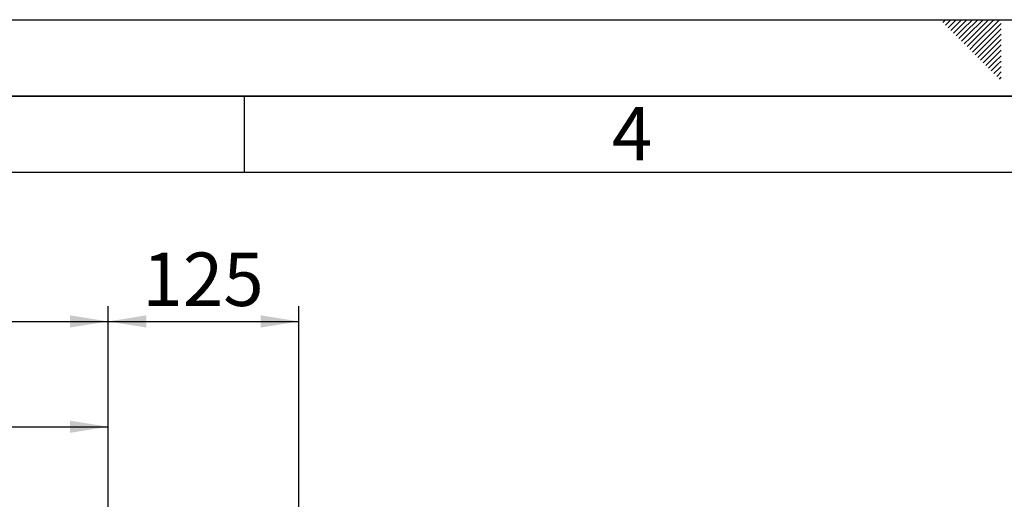
# Paper-space layout 'Blatt3' of a CAD drawing. Units: millimetres. Extents: x 0 to 4200, y 0 to 2970.
# Drawn here: x 1453 to 2098, y 2656 to 2970 of the extents above; entities that cross this region are included whole.
import ezdxf

# ---------------------------------------------------------------- set-up
doc = ezdxf.new("R2010")
doc.units = ezdxf.units.MM
for name, color, linetype in [('1', 7, 'Continuous'), ('61', 7, 'Continuous'), ('62', 7, 'Continuous')]:
    doc.layers.add(name, color=color, linetype=linetype)
doc.styles.add('SLDTEXTSTYLE0', font='TXT', dxfattribs={"width": 0.75})
doc.styles.add('SLDTEXTSTYLE1', font='TXT', dxfattribs={"width": 0.605})
doc.dimstyles.new('SLDDIMSTYLE0', dxfattribs={"dimtxt": 35, "dimasz": 25, "dimexe": 0, "dimexo": 0.0625, "dimgap": 8.75, "dimtad": 1, "dimdec": 0, "dimrnd": 1e-09, "dimzin": 12, "dimdsep": 46, "dimtxsty": 'SLDTEXTSTYLE1', "dimsah": 1, "dimcen": 0.09, "dimadec": 0, "dimazin": 3, "dimtfac": 1, "dimtdec": 0, "dimtofl": 0, "dimtmove": 0, "dimatfit": 3, "dimfxl": 1, "dimfrac": 2, "dimtolj": 1, "dimtzin": 12, "dimarcsym": 0})
doc.dimstyles.new('SLDDIMSTYLE2', dxfattribs={"dimtxt": 35, "dimasz": 25, "dimexe": 0, "dimexo": 0.0625, "dimgap": 8.75, "dimtad": 1, "dimdec": 1, "dimrnd": 1e-09, "dimzin": 12, "dimdsep": 46, "dimtxsty": 'SLDTEXTSTYLE1', "dimsah": 1, "dimcen": 0.09, "dimadec": 0, "dimazin": 3, "dimtfac": 1, "dimtdec": 1, "dimtofl": 0, "dimtmove": 0, "dimatfit": 3, "dimfxl": 1, "dimfrac": 2, "dimtolj": 1, "dimtzin": 12, "dimarcsym": 0})

# ---------------------------------------------------------------- blocks, each defined once
blk = doc.blocks.new('_D_25')
at = {"layer": '1', "color": 7, "ltscale": 10}
for p, q in [((1510.82, 2621.07), (1510.82, 2782.38)), ((1635.82, 2623.07), (1635.82, 2782.38)), ((1510.82, 2772.38), (1635.82, 2772.38))]:
    blk.add_line(p, q, dxfattribs=at)
for points in [[(1510.82, 2772.38), (1535.82, 2768.38), (1535.82, 2776.38)], [(1635.82, 2772.38), (1610.82, 2776.38), (1610.82, 2768.38)]]:
    blk.add_solid(points, dxfattribs=at)
at = {"layer": '1', "color": 7, "ltscale": 10, "insert": (1533.22, 2817.5), "char_height": 35, "attachment_point": 1, "style": 'SLDTEXTSTYLE1'}
blk.add_mtext('125', dxfattribs=at)
blk = doc.blocks.new('_D_30')
at = {"layer": '1', "color": 7, "ltscale": 10}
for p, q in [((508.82, 2343.12), (508.82, 2782.38)), ((1510.82, 2621.07), (1510.82, 2782.38)), ((508.82, 2772.38), (1510.82, 2772.38))]:
    blk.add_line(p, q, dxfattribs=at)
for points in [[(508.82, 2772.38), (533.82, 2768.38), (533.82, 2776.38)], [(1510.82, 2772.38), (1485.82, 2776.38), (1485.82, 2768.38)]]:
    blk.add_solid(points, dxfattribs=at)
at = {"layer": '1', "color": 7, "ltscale": 10, "insert": (956.35, 2817.5), "char_height": 35, "attachment_point": 1, "style": 'SLDTEXTSTYLE1'}
blk.add_mtext('1002', dxfattribs=at)
blk = doc.blocks.new('_D_33')
at = {"layer": '1', "ltscale": 10}
for p, q in [((1100.82, 2346.29), (1100.82, 2713.41)), ((1510.82, 2621.07), (1510.82, 2713.41)), ((1100.82, 2703.41), (1510.82, 2703.41))]:
    blk.add_line(p, q, dxfattribs=at)
for points in [[(1100.82, 2703.41), (1125.82, 2699.41), (1125.82, 2707.41)], [(1510.82, 2703.41), (1485.82, 2707.41), (1485.82, 2699.41)]]:
    blk.add_solid(points, dxfattribs=at)
at = {"layer": '1', "ltscale": 10, "insert": (1265.72, 2748.52), "char_height": 35, "attachment_point": 1, "style": 'SLDTEXTSTYLE1'}
blk.add_mtext('410', dxfattribs=at)

psp = doc.layouts.new('Blatt3')

# ---------------------------------------------------------------- linework, layer by layer
at = {"layer": '61', "ltscale": 10}
psp.add_line((0, 2970), (4200, 2970), dxfattribs=at)
at = {"layer": '61', "color": 7, "linetype": 'Continuous', "lineweight": 35, "ltscale": 10}
psp.add_line((4150, 2920), (50, 2920), dxfattribs=at)
at = {"layer": '61', "color": 7, "linetype": 'Continuous', "ltscale": 10}
psp.add_line((4100, 2870), (100, 2870), dxfattribs=at)
at = {"layer": '62', "color": 7, "linetype": 'Continuous', "ltscale": 10}
for p, q in [((2057.55, 2968.25), (2059.29, 2970)), ((2059.32, 2966.49), (2062.83, 2970)), ((2061.08, 2964.72), (2065.2, 2968.84)), ((2065.2, 2968.84), (2066.36, 2970)), ((2066.97, 2967.07), (2069.9, 2970)), ((2068.74, 2965.3), (2073.43, 2970)), ((2070.51, 2963.54), (2076.97, 2970)), ((2072.28, 2961.77), (2080.51, 2970)), ((2074.04, 2960), (2084.04, 2970)), ((2075.81, 2958.23), (2087.58, 2970)), ((2077.58, 2956.47), (2091.11, 2970)), ((2079.35, 2954.7), (2094.65, 2970)), ((2081.11, 2952.93), (2095.8, 2967.61)), ((2062.85, 2962.95), (2066.97, 2967.07)), ((2064.62, 2961.18), (2068.74, 2965.3)), ((2066.39, 2959.41), (2070.51, 2963.54)), ((2068.15, 2957.65), (2072.28, 2961.77)), ((2082.88, 2951.16), (2095.8, 2964.08)), ((2069.92, 2955.88), (2074.04, 2960)), ((2071.69, 2954.11), (2075.81, 2958.23)), ((2073.46, 2952.34), (2077.58, 2956.47)), ((2075.22, 2950.58), (2079.35, 2954.7)), ((2084.65, 2949.39), (2095.8, 2960.54)), ((2086.42, 2947.63), (2095.8, 2957.01)), ((2076.99, 2948.81), (2081.11, 2952.93)), ((2078.76, 2947.04), (2082.88, 2951.16)), ((2080.53, 2945.27), (2084.65, 2949.39)), ((2088.19, 2945.86), (2095.8, 2953.47)), ((2089.95, 2944.09), (2095.8, 2949.94)), ((2082.3, 2943.51), (2086.42, 2947.63)), ((2084.06, 2941.74), (2088.19, 2945.86)), ((2085.83, 2939.97), (2089.95, 2944.09)), ((2087.6, 2938.2), (2091.72, 2942.32)), ((2091.72, 2942.32), (2095.8, 2946.4)), ((2093.49, 2940.56), (2095.8, 2942.87)), ((2089.37, 2936.43), (2093.49, 2940.56)), ((2091.13, 2934.67), (2095.26, 2938.79)), ((2092.9, 2932.9), (2095.8, 2935.8)), ((2095.26, 2938.79), (2095.8, 2939.33)), ((2094.67, 2931.13), (2095.8, 2932.26)), ((1600, 2920), (1600, 2870))]:
    psp.add_line(p, q, dxfattribs=at)

# ---------------------------------------------------------------- texts
at = {"layer": '62', "ltscale": 10, "insert": (1854.1, 2912.9), "char_height": 35, "attachment_point": 2, "style": 'SLDTEXTSTYLE0'}
psp.add_mtext('4', dxfattribs=at)

# ---------------------------------------------------------------- dimensions: what is measured, and where the dimension line sits
at = {"layer": '1', "color": 7, "ltscale": 10}
for base, p1, p2, dimstyle, picture, middle in [((1510.82, 2772.38), (508.82, 2333.12), (1510.82, 2611.07), 'SLDDIMSTYLE0', '_D_30', (1009.82, 2772.38)), ((1635.82, 2772.38), (1510.82, 2611.07), (1635.82, 2613.07), 'SLDDIMSTYLE2', '_D_25', (1573.32, 2772.38))]:
    dim = psp.add_linear_dim(base=base, p1=p1, p2=p2, dimstyle=dimstyle, dxfattribs=at)
    dim.commit()
    dim.dimension.update_dxf_attribs({"geometry": picture, "text_midpoint": middle, "dimtype": 160})
at = {"layer": '1', "ltscale": 10}
dim = psp.add_linear_dim(base=(1510.82, 2703.41), p1=(1100.82, 2336.29), p2=(1510.82, 2611.07), dimstyle='SLDDIMSTYLE2', dxfattribs=at)
dim.commit()
dim.dimension.update_dxf_attribs({"geometry": '_D_33', "text_midpoint": (1305.82, 2703.41), "dimtype": 160})

doc.saveas('drawing.dxf')
